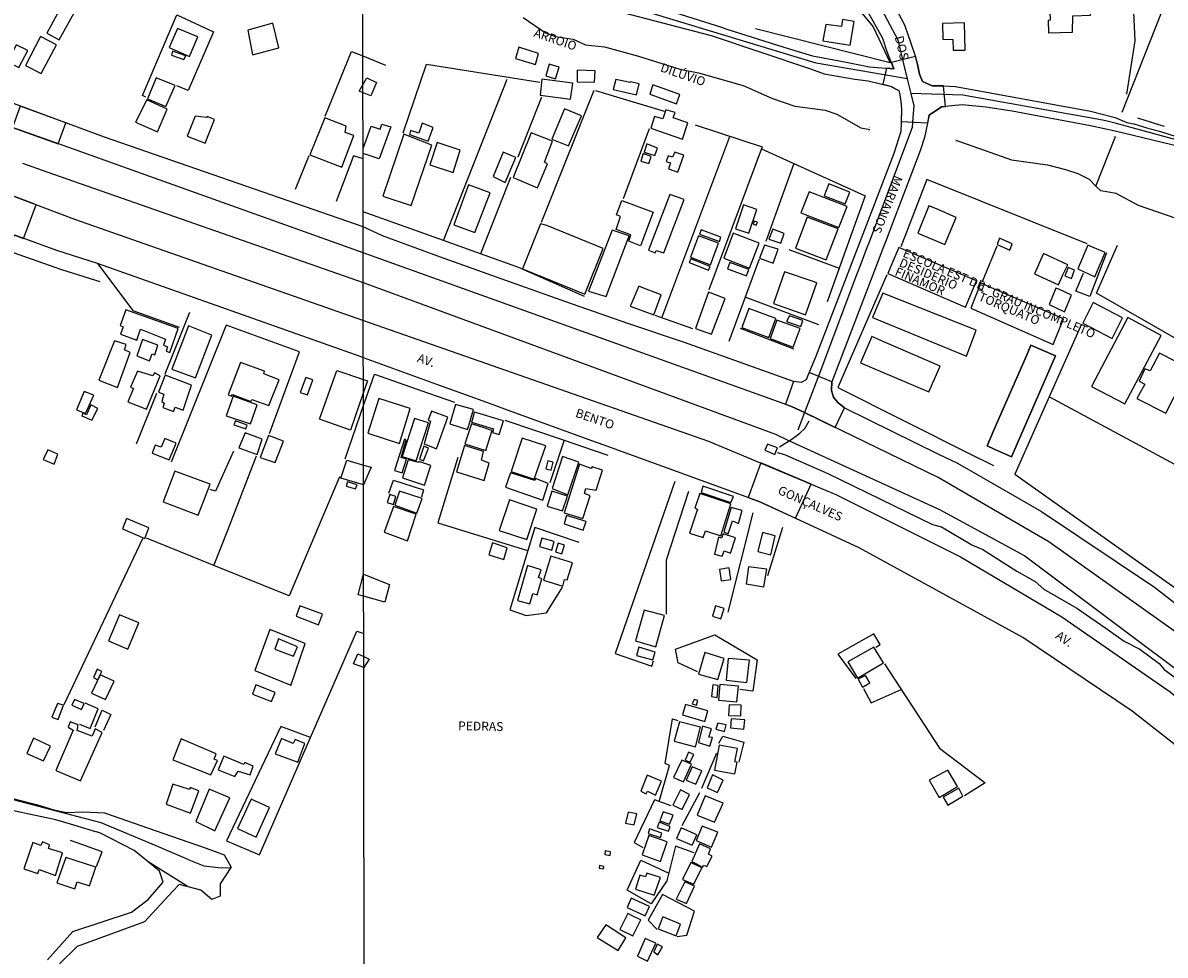
# Model space of a CAD drawing. Units: millimetres. Extents: x 185534 to 187948, y 1671515 to 1674289.
# Drawn here: x 185922 to 186245, y 1672123 to 1672386 of the extents above; entities that cross this region are included whole.
import ezdxf
from ezdxf.enums import TextEntityAlignment as Align

# ---------------------------------------------------------------- set-up
doc = ezdxf.new("R2010")
doc.units = ezdxf.units.MM
for name, color, linetype in [('V-ARROIO', 5, 'Continuous'), ('V-BUEIRO', 5, 'Continuous'), ('V-CANTEIRO', 3, 'Continuous'), ('V-CRUZAMENTO', 1, 'Continuous'), ('V-EDIFICACAO', 61, 'Continuous'), ('V-EDIFICACAO_IDENTIFICADA', 130, 'Continuous'), ('V-EIXO_DE_LOGRADOURO', 3, 'Continuous'), ('V-LOTE', 1, 'Continuous'), ('V-NOME_DOS_LOGRADOUROS', 7, 'Continuous'), ('V-QUADRA', 2, 'Continuous'), ('V-REFERENCIA', 44, 'Continuous'), ('V-TALVEGUE', 7, 'Continuous'), ('V-TESTADA', 210, 'Continuous'), ('V-VALETA', 150, 'Continuous'), ('X-LIMITE_1000', 7, 'Continuous')]:
    doc.layers.add(name, color=color, linetype=linetype)

# ---------------------------------------------------------------- blocks, each defined once
blk = doc.blocks.new('305')
at = {"color": 0, "linetype": 'ByBlock', "lineweight": -2, "const_width": 0.05}
blk.add_lwpolyline([(0.73, 0.39, 0.60863), (-0.73, 0.38)], format="xyb", dxfattribs=at)

msp = doc.modelspace()

# ---------------------------------------------------------------- linework, layer by layer
at = {"layer": 'V-ARROIO'}
msp.add_lwpolyline([(186063.55, 1672387.81), (186069.9, 1672383.49), (186072.76, 1672382.46), (186077.69, 1672381.68), (186081.24, 1672380.1), (186086.57, 1672379.51), (186096.15, 1672376.89), (186107.82, 1672373.21), (186113.13, 1672372.16), (186125.77, 1672368.53), (186134.06, 1672364.86), (186140.36, 1672362.68), (186148.97, 1672361.59), (186152.2, 1672360.49), (186158.97, 1672356.62), (186161.6, 1672356.17)], dxfattribs=at)
at = {"layer": 'V-CANTEIRO'}
for points in [[(186407.18, 1672070.04), (186311.33, 1672158.66), (186307.57, 1672162.14), (186303.79, 1672165.63), (186281, 1672186.7), (186252.22, 1672211.07), (186212.14, 1672239.57), (186180.91, 1672257.81), (186143.09, 1672276.09), (186139.45, 1672277.85), (186018.39, 1672321.29), (185932.52, 1672351.97), (185919.23, 1672356.72)], [(185919.52, 1672337.33), (185924.88, 1672335.28), (185936.8, 1672330.78), (186018.42, 1672302.17), (186115.98, 1672268.07), (186151.93, 1672252.99), (186187.15, 1672235.3), (186215.78, 1672218.39), (186246.42, 1672197.17), (186281, 1672168.96), (186318.02, 1672131.1), (186342.65, 1672108.07)]]:
    msp.add_lwpolyline(points, dxfattribs=at)
at = {"layer": 'V-CRUZAMENTO'}
for points in [[(186182.4, 1672368.46), (186179.13, 1672368.46), (186176.4, 1672369.68), (186175.59, 1672371.8), (186175.08, 1672374.13), (186174.43, 1672376.75), (186167.64, 1672375.06), (186168.33, 1672373.29), (186166.25, 1672373.46), (186165.19, 1672368.9), (186167.68, 1672368.33), (186168.8, 1672367.62), (186169.71, 1672367.11), (186170.01, 1672365.9), (186170.28, 1672364), (186170.52, 1672361.85), (186170.43, 1672358.36), (186177.91, 1672358.06), (186178.36, 1672360.15), (186181.8, 1672362.57), (186182.9, 1672362.67)], [(185934.31, 1672358.02), (185921.45, 1672362.76), (185919.23, 1672356.72), (185932.14, 1672352.11)], [(185925.97, 1672334.87), (185924.88, 1672335.28), (185919.52, 1672337.33), (185914.09, 1672339.21), (185912.49, 1672339.87), (185908.59, 1672330.53), (185911.3, 1672329.28), (185911.17, 1672325.66), (185916.93, 1672322.38), (185918.59, 1672325.28), (185919.94, 1672326.25), (185922.38, 1672325.36)], [(186152.54, 1672278.96), (186151.25, 1672280.46), (186150.75, 1672282.38), (186150.8, 1672284.84), (186144.43, 1672287.46), (186144.06, 1672286.56), (186143.55, 1672285.34), (186142.14, 1672284.63), (186140.01, 1672284.94), (186137.69, 1672278.48), (186139.45, 1672277.85), (186143.09, 1672276.09), (186151.73, 1672271.91), (186154.39, 1672277.42)], [(186145.01, 1672255.89), (186130.73, 1672261.88), (186127.19, 1672252.12), (186130.51, 1672250.91), (186140.55, 1672246.26)]]:
    msp.add_lwpolyline(points, close=True, dxfattribs=at)
at = {"layer": 'V-EDIFICACAO'}
for points in [[(185928.96, 1672383.34), (185932.44, 1672381.47), (185940.43, 1672396.02), (185938.3, 1672397.26), (185938.57, 1672397.7), (185937.16, 1672398.49), (185928.96, 1672383.34)], [(186212.18, 1672397.35), (186212.51, 1672387.04), (186211.97, 1672386.9), (186212.01, 1672383.45), (186218.83, 1672383.62), (186218.91, 1672388.23), (186223.94, 1672388.48), (186223.69, 1672397.69), (186212.18, 1672397.35)], [(185985.8, 1672384.25), (185987.1, 1672377.24), (185994.56, 1672379.22), (185992.81, 1672386.23), (185985.8, 1672384.25)], [(186149.08, 1672385.84), (186148.31, 1672381.15), (186155.99, 1672379.96), (186157.1, 1672386.69), (186153.86, 1672387.2), (186153.51, 1672385.24), (186149.08, 1672385.84)], [(186182.08, 1672386.1), (186182.16, 1672381.66), (186184.98, 1672381.58), (186185.15, 1672378.51), (186188.47, 1672378.59), (186188.3, 1672386.27), (186182.08, 1672386.1)], [(185922.94, 1672374.26), (185927.35, 1672371.97), (185931.68, 1672380.03), (185927.18, 1672382.41), (185922.94, 1672374.26)], [(185965.88, 1672384.7), (185963.51, 1672379.27), (185969.28, 1672376.8), (185971.66, 1672382.32), (185965.88, 1672384.7)], [(185917.93, 1672375.19), (185921.07, 1672373.66), (185923.62, 1672378.5), (185920.31, 1672380.11), (185917.93, 1672375.19)], [(186062.37, 1672379.36), (186061.43, 1672376.2), (186067.06, 1672374.5), (186067.91, 1672377.65), (186062.37, 1672379.36)], [(185964.53, 1672378.25), (185964.19, 1672377.14), (185967.67, 1672375.96), (185968.22, 1672376.96), (185964.53, 1672378.25)], [(186070.04, 1672371.34), (186072.77, 1672370.49), (186073.79, 1672373.73), (186070.98, 1672374.58), (186070.04, 1672371.34)], [(186078.82, 1672372.88), (186078.82, 1672369.64), (186083.77, 1672369.47), (186083.94, 1672372.71), (186078.82, 1672372.88)], [(185959.86, 1672370.69), (185957.4, 1672364.84), (185962.57, 1672362.63), (185965.21, 1672368.57), (185959.86, 1672370.69)], [(186017.28, 1672366.94), (186019.41, 1672370.69), (186022.12, 1672369.41), (186020.58, 1672365.62), (186017.28, 1672366.94)], [(186068.85, 1672370.32), (186068.42, 1672365.8), (186076.95, 1672364.69), (186077.63, 1672369.21), (186068.85, 1672370.32)], [(186093.91, 1672369.64), (186093.83, 1672369.39), (186089.74, 1672370.24), (186089.05, 1672367.42), (186095.62, 1672365.89), (186096.39, 1672369.04), (186093.91, 1672369.64)], [(186100.22, 1672368.79), (186099.37, 1672366.14), (186106.96, 1672363.41), (186107.9, 1672366.06), (186100.22, 1672368.79)], [(185957.23, 1672364.5), (185954, 1672358.22), (185960.28, 1672355.5), (185963, 1672361.87), (185957.23, 1672364.5)], [(185968.6, 1672354.23), (185973.69, 1672352.28), (185976.32, 1672358.98), (185974.32, 1672359.85), (185974.13, 1672359.52), (185970.89, 1672359.91), (185968.6, 1672354.23)], [(186007.56, 1672359.41), (186003.31, 1672348.97), (186012.31, 1672345.49), (186015.71, 1672354.4), (186013.24, 1672355.33), (186013.58, 1672357.03), (186007.56, 1672359.41)], [(186071.66, 1672353.44), (186076.43, 1672351.48), (186080.1, 1672360), (186075.24, 1672361.97), (186071.66, 1672353.44)], [(186103.89, 1672361.71), (186103.04, 1672359.15), (186100.74, 1672359.83), (186099.71, 1672356.51), (186108.58, 1672353.44), (186110.11, 1672358.04), (186106.02, 1672359.47), (186106.57, 1672360.92), (186103.89, 1672361.71)], [(186018.36, 1672349.38), (186018.36, 1672349.93), (186018.35, 1672350.72), (186018.35, 1672350.73), (186020.68, 1672357.11), (186023.15, 1672356.27), (186023.61, 1672357.67), (186026.15, 1672356.85), (186022.87, 1672347.86), (186018.36, 1672349.38)], [(186035.04, 1672357.89), (186034.14, 1672355.06), (186031.76, 1672355.83), (186031.42, 1672354.72), (186036.75, 1672352.86), (186038.15, 1672356.68), (186035.04, 1672357.89)], [(186029.88, 1672354.8), (186023.91, 1672337.32), (186031.93, 1672334.68), (186037.78, 1672351.73), (186029.88, 1672354.8)], [(186060.75, 1672342.61), (186067.65, 1672339.63), (186070.45, 1672346.41), (186069.64, 1672346.87), (186071.92, 1672352.84), (186065.86, 1672355.23), (186060.75, 1672342.61)], [(186039.26, 1672352.42), (186037.21, 1672346.11), (186043.78, 1672343.97), (186045.82, 1672350.28), (186039.26, 1672352.42)], [(186057.93, 1672349.69), (186055.12, 1672342.87), (186058.53, 1672341.16), (186061.51, 1672348.24), (186057.93, 1672349.69)], [(186098.52, 1672352.07), (186097.75, 1672349.77), (186100.82, 1672348.75), (186101.59, 1672350.88), (186098.52, 1672352.07)], [(186106.45, 1672349.77), (186105.83, 1672348.28), (186104.54, 1672348.67), (186103.98, 1672347.13), (186105.26, 1672346.73), (186104.66, 1672345), (186107.3, 1672344.06), (186109.01, 1672348.92), (186106.45, 1672349.77)], [(186097.5, 1672349.35), (186096.81, 1672347.21), (186099.12, 1672346.53), (186099.8, 1672348.49), (186097.5, 1672349.35)], [(186043.95, 1672329.22), (186049.92, 1672327.01), (186054.27, 1672338.26), (186048.13, 1672340.48), (186043.95, 1672329.22)], [(186149.93, 1672340.73), (186148.65, 1672337.41), (186154.62, 1672335.11), (186155.9, 1672338.43), (186149.93, 1672340.73)], [(186099.03, 1672322.06), (186100.93, 1672321.28), (186101.2, 1672321.91), (186103.38, 1672321.29), (186109.09, 1672336.3), (186105.08, 1672337.75), (186099.03, 1672322.06)], [(186144.39, 1672338.52), (186142.09, 1672332.55), (186152.83, 1672328.46), (186155.13, 1672334.34), (186144.39, 1672338.52)], [(186091.06, 1672331.54), (186089.95, 1672332.02), (186091.44, 1672336.05), (186100.31, 1672332.72), (186096.73, 1672323.26), (186093.44, 1672324.54), (186094.03, 1672326.4), (186089.87, 1672327.86)], [(186125.84, 1672334.82), (186123.59, 1672328.03), (186127.34, 1672326.84), (186129.64, 1672333.49), (186125.84, 1672334.82)], [(186128.83, 1672330.25), (186128.55, 1672329.35), (186129.46, 1672329.06), (186129.8, 1672329.94), (186128.83, 1672330.25)], [(186143.88, 1672331.36), (186140.55, 1672322.57), (186149.25, 1672319.25), (186152.58, 1672328.03), (186143.88, 1672331.36)], [(186070.3, 1672328.97), (186068.51, 1672329.48), (186063.39, 1672316.78), (186081.02, 1672309.6), (186086.21, 1672322.46), (186070.3, 1672328.97)], [(186093.51, 1672326.08), (186093.51, 1672326.08), (186093.51, 1672326.08), (186088.71, 1672327.69), (186082.06, 1672310.47), (186087.01, 1672308.93)], [(186113.87, 1672327.77), (186113.44, 1672326.5), (186119.07, 1672324.45), (186119.49, 1672325.73), (186113.87, 1672327.77)], [(186134.14, 1672327.97), (186133.05, 1672325.13), (186136.38, 1672324.02), (186137.31, 1672326.75), (186134.14, 1672327.97)], [(186113.18, 1672326.07), (186110.88, 1672320.02), (186116.51, 1672317.88), (186118.81, 1672324.02), (186113.18, 1672326.07)], [(186122.9, 1672326.84), (186120.26, 1672319.76), (186127.51, 1672316.95), (186130.24, 1672324.02), (186122.9, 1672326.84)], [(186131.77, 1672323.43), (186130.41, 1672319.76), (186134.24, 1672318.31), (186135.69, 1672322.32), (186131.77, 1672323.43)], [(186116.4, 1672317.45), (186110.94, 1672319.56), (186110.51, 1672318.49), (186115.92, 1672316.38), (186116.4, 1672317.45)], [(186121.97, 1672318.57), (186121.37, 1672316.78), (186126.66, 1672314.81), (186127.34, 1672316.6), (186121.97, 1672318.57)], [(186145.29, 1672313.23), (186137.48, 1672315.92), (186134.33, 1672306.97), (186143.37, 1672303.73), (186144.7, 1672307.43), (186146.61, 1672312.77), (186145.29, 1672313.23)], [(186100.87, 1672310.04), (186098.34, 1672311.03), (186096.3, 1672311.83), (186094.08, 1672306.77), (186093.83, 1672306.2), (186100.48, 1672303.73), (186100.87, 1672304.76), (186102.61, 1672309.36), (186100.87, 1672310.04)], [(186116, 1672310.12), (186112.25, 1672299.89), (186116.85, 1672298.27), (186120.69, 1672308.33), (186116, 1672310.12)], [(185951.31, 1672305.17), (185949.71, 1672300.74), (185950.57, 1672300.39), (185949.84, 1672298.26), (185954.44, 1672296.54), (185955.46, 1672299.68), (185962.48, 1672296.88), (185961.95, 1672295.14), (185963.08, 1672294.66), (185962.7, 1672293.46), (185963.7, 1672293.13), (185966.08, 1672299.92), (185951.31, 1672305.17), (185951.31, 1672305.17)], [(186127.34, 1672305.52), (186125.38, 1672300.15), (186132.97, 1672297.33), (186135.01, 1672302.71), (186127.34, 1672305.52)], [(186224.71, 1672307.23), (186221.73, 1672301.43), (186230, 1672297.08), (186232.98, 1672302.88), (186224.71, 1672307.23)], [(186135.27, 1672302.28), (186133.39, 1672297.08), (186139.87, 1672294.61), (186141.83, 1672299.89), (186135.27, 1672302.28)], [(186138.85, 1672303.47), (186138, 1672301.85), (186142.09, 1672300.4), (186142.6, 1672302.11), (186138.85, 1672303.47)], [(186224.2, 1672283.44), (186233.58, 1672278.58), (186243.89, 1672297.93), (186234.43, 1672302.96), (186224.2, 1672283.44)], [(185964.27, 1672288.37), (185970.98, 1672285.9), (185975.65, 1672298.04), (185969.03, 1672300.59), (185964.27, 1672288.37)], [(185948.06, 1672296.43), (185943.65, 1672285.31), (185948.91, 1672283.19), (185952.56, 1672293.12), (185950.95, 1672293.88), (185951.37, 1672295.33), (185948.06, 1672296.43)], [(185956.04, 1672296.77), (185954.43, 1672292.19), (185957.96, 1672290.78), (185958.76, 1672292.72), (185959.49, 1672292.48), (185960.38, 1672295.17), (185956.04, 1672296.77)], [(186243.38, 1672292.9), (186240.82, 1672287.87), (186239.29, 1672288.47), (186237.68, 1672285.04), (186239.23, 1672284.1), (186236.99, 1672280.11), (186245.17, 1672275.93), (186251.74, 1672288.64), (186243.38, 1672292.9)], [(185983.74, 1672290.27), (185980.21, 1672281.11), (185981.15, 1672280.76), (185981.49, 1672281.24), (185986.62, 1672279.28), (185986.88, 1672279.83), (185991.76, 1672278.08), (185994.65, 1672285.41), (185990.31, 1672287.11), (185990.5, 1672287.79), (185983.74, 1672290.27)], [(185954.6, 1672287.86), (185952.59, 1672283.33), (185953.49, 1672282.92), (185951.88, 1672279.11), (185957.14, 1672277.08), (185960.96, 1672286.5), (185959.44, 1672287.33), (185958.9, 1672286.47), (185954.6, 1672287.86), (185954.6, 1672287.86)], [(185962.4, 1672286.67), (185960.54, 1672281.92), (185962.07, 1672281.32), (185961.43, 1672279.29), (185962.18, 1672278.78), (185961.73, 1672277.59), (185964.8, 1672276.44), (185965.28, 1672277.61), (185967.5, 1672276.82), (185969.87, 1672283.87), (185962.4, 1672286.67)], [(186002.13, 1672285.99), (186000.6, 1672281.75), (186002.64, 1672281.15), (186004.16, 1672285.4), (186002.13, 1672285.99)], [(186018.44, 1672281.91), (186014.84, 1672271.11), (186006.04, 1672274.26), (186010.92, 1672288.03), (186018.44, 1672285.44), (186019.63, 1672285.05), (186018.44, 1672281.91)], [(185939.57, 1672276.03), (185939.91, 1672275.89), (185940.47, 1672277.1), (185942.29, 1672281.07), (185939.57, 1672282.09), (185937.37, 1672276.91)], [(185981.67, 1672280.73), (185979.63, 1672275.21), (185986.51, 1672272.92), (185988.46, 1672278.27), (185981.67, 1672280.73)], [(186022.8, 1672280.11), (186019.65, 1672270.31), (186028.6, 1672267.41), (186031.67, 1672277.3), (186022.8, 1672280.11)], [(185940.17, 1672275.47), (185939.17, 1672275.94), (185938.89, 1672275.21), (185941.7, 1672273.94), (185943.39, 1672277.25), (185941.44, 1672278.27)], [(186037.37, 1672273.7), (186035.59, 1672267.24), (186039.09, 1672265.87), (186042.33, 1672274.83), (186037.72, 1672276.53), (186036.77, 1672273.99), (186037.37, 1672273.7), (186037.37, 1672273.7)], [(186048.8, 1672274.4), (186049.58, 1672276.96), (186044.46, 1672278.41), (186042.84, 1672272.95), (186047.87, 1672271.33), (186048.68, 1672273.99), (186048.8, 1672274.4)], [(186054.92, 1672270.53), (186056.82, 1672269.96), (186058.02, 1672273.8), (186057.38, 1672273.99), (186050.46, 1672276.06), (186049.75, 1672276.27), (186049.42, 1672275.02), (186049.14, 1672273.99), (186048.98, 1672273.38), (186055.19, 1672271.51)], [(185982.27, 1672273.77), (185981.84, 1672272.66), (185985.24, 1672271.56), (185985.58, 1672272.58), (185982.27, 1672273.77)], [(186036.88, 1672273.23), (186032.86, 1672274.48), (186029.37, 1672263.74), (186033.38, 1672262.46), (186036.88, 1672273.23)], [(186054.72, 1672270.88), (186054.78, 1672271.07), (186052.82, 1672271.71), (186048.98, 1672272.95), (186047.1, 1672267.32), (186053.07, 1672265.36)], [(185984.98, 1672270.37), (185983.28, 1672266.13), (185988.38, 1672264.26), (185989.82, 1672268.59), (185984.98, 1672270.37)], [(185989.31, 1672263.41), (185993.47, 1672261.97), (185995.85, 1672268.08), (185991.6, 1672269.61), (185989.31, 1672263.41)], [(186063.3, 1672268.86), (186060.23, 1672259.48), (186066.71, 1672257.26), (186069.95, 1672266.72), (186063.3, 1672268.86)], [(185961.3, 1672266.38), (185959.6, 1672266.89), (185958.76, 1672264.6), (185963.59, 1672262.73), (185965.55, 1672267.49), (185962.32, 1672268.76), (185961.3, 1672266.38)], [(186029.11, 1672263.4), (186030.57, 1672268.44), (186030.05, 1672268.6), (186027.24, 1672259.73), (186029.37, 1672259.05), (186030.65, 1672262.97), (186029.11, 1672263.4)], [(186035.51, 1672266.64), (186034.26, 1672262.98), (186035.46, 1672262.5), (186036.79, 1672266.04), (186035.51, 1672266.64)], [(186047.02, 1672266.81), (186044.72, 1672259.39), (186052.56, 1672256.92), (186054.01, 1672261.86), (186051.79, 1672262.63), (186052.39, 1672265.1), (186047.02, 1672266.81)], [(186135.03, 1672265.03), (186135.49, 1672266.15), (186132.63, 1672267.2), (186131.89, 1672265.45), (186134.74, 1672264.3), (186135.03, 1672265.03)], [(185929.22, 1672265.54), (185927.95, 1672262.82), (185931.09, 1672261.55), (185932.11, 1672264.35), (185929.22, 1672265.54)], [(186018.47, 1672255.66), (186012.08, 1672257.6), (186013.72, 1672262.63), (186018.47, 1672261.22), (186020.65, 1672260.66), (186018.47, 1672255.66)], [(186034.14, 1672262.29), (186034.02, 1672261.98), (186031.07, 1672262.8), (186029.45, 1672257.69), (186035.68, 1672255.64), (186037.47, 1672261.18), (186034.14, 1672262.29)], [(186070.55, 1672262.46), (186069.95, 1672260.24), (186071.49, 1672259.82), (186072.09, 1672262.12), (186070.55, 1672262.46)], [(186074.73, 1672263.66), (186071.83, 1672254.62), (186076.18, 1672252.91), (186079.33, 1672262.12), (186074.73, 1672263.66)], [(185965.12, 1672259.59), (185961.9, 1672250.85), (185971.74, 1672247.12), (185975.14, 1672255.86), (185965.12, 1672259.59)], [(186083.04, 1672260.81), (186082.8, 1672260.3), (186079.5, 1672261.52), (186075.16, 1672247.8), (186080.44, 1672246.18), (186082.49, 1672252.57), (186080.95, 1672253.25), (186081.29, 1672254.7), (186084.19, 1672254.19), (186085.98, 1672259.82), (186083.04, 1672260.81)], [(186013.92, 1672256.54), (186013.58, 1672255.35), (186016.21, 1672254.59), (186016.64, 1672255.69), (186013.92, 1672256.54)], [(186059.98, 1672259.05), (186058.61, 1672255.04), (186069.1, 1672251.38), (186070.64, 1672256.07), (186067.08, 1672257.46), (186066.87, 1672256.96), (186059.98, 1672259.05)], [(186025.87, 1672253), (186025.19, 1672250.7), (186026.9, 1672250.1), (186027.58, 1672252.4), (186025.87, 1672253)], [(186028.6, 1672253.94), (186027.32, 1672249.93), (186033.55, 1672247.71), (186035, 1672251.8), (186028.6, 1672253.94)], [(186071.66, 1672253.94), (186070.38, 1672249.67), (186074.73, 1672248.31), (186076.09, 1672252.49), (186071.66, 1672253.94)], [(186113.55, 1672253.28), (186112.14, 1672249.07), (186112.87, 1672248.79), (186110.63, 1672242), (186114.5, 1672240.77), (186115.12, 1672242.73), (186119.49, 1672241.23), (186122.31, 1672250.35), (186113.55, 1672253.28)], [(186114.33, 1672255.36), (186113.87, 1672253.51), (186122.31, 1672250.7), (186122.99, 1672252.4), (186114.33, 1672255.36)], [(186026.9, 1672249.59), (186024.34, 1672242.34), (186030.9, 1672239.87), (186033.38, 1672247.37), (186026.9, 1672249.59)], [(186059.72, 1672251.46), (186056.82, 1672242.77), (186064.67, 1672240.21), (186067.48, 1672248.82), (186059.72, 1672251.46)], [(186075.84, 1672247.03), (186075.16, 1672244.64), (186080.53, 1672242.85), (186081.38, 1672245.32), (186075.84, 1672247.03)], [(186122.39, 1672249.25), (186120.26, 1672242.42), (186121.54, 1672241.83), (186122.71, 1672245.52), (186124.45, 1672244.79), (186125.46, 1672248.39), (186122.39, 1672249.25)], [(185951.46, 1672246.18), (185950.35, 1672243.21), (185956.63, 1672240.5), (185957.82, 1672243.55), (185951.46, 1672246.18)], [(186068.85, 1672240.63), (186068.25, 1672238.25), (186071.66, 1672237.22), (186072.34, 1672239.7), (186068.85, 1672240.63)], [(186120.09, 1672241.83), (186119.61, 1672240.65), (186118.77, 1672240.88), (186117.7, 1672236.11), (186119.83, 1672235.52), (186120.35, 1672236.99), (186122.14, 1672236.39), (186122.14, 1672236.39), (186123.59, 1672240.72), (186120.09, 1672241.83)], [(186131.26, 1672242.17), (186129.9, 1672236.8), (186133.56, 1672235.94), (186134.84, 1672241.23), (186131.26, 1672242.17)], [(186054.95, 1672239.27), (186053.84, 1672235.94), (186058.1, 1672234.58), (186059.04, 1672237.91), (186054.95, 1672239.27)], [(186073.45, 1672239.18), (186072.77, 1672236.71), (186074.56, 1672236.2), (186075.24, 1672238.59), (186073.45, 1672239.18)], [(186071.4, 1672235.52), (186069.36, 1672228.7), (186074.81, 1672227.08), (186075.29, 1672228.96), (186075.98, 1672228.79), (186077.54, 1672233.64), (186071.4, 1672235.52)], [(186018.51, 1672230.45), (186018.51, 1672230.46), (186025.85, 1672227.56), (186024.47, 1672222.55), (186018.51, 1672224.25), (186016.94, 1672224.63), (186018.51, 1672230.45)], [(186064.84, 1672232.87), (186062.03, 1672222.98), (186065.44, 1672222.05), (186066.33, 1672225), (186067.56, 1672224.58), (186068.88, 1672229.1), (186067.93, 1672229.46), (186067.93, 1672229.46), (186068.68, 1672231.68), (186064.84, 1672232.87)], [(186119.07, 1672231.77), (186119.58, 1672228.53), (186122.31, 1672228.95), (186121.8, 1672232.19), (186119.07, 1672231.77)], [(186127.25, 1672232.53), (186126.57, 1672227.67), (186131.6, 1672226.82), (186132.45, 1672231.85), (186127.25, 1672232.53)], [(186000.51, 1672221.49), (185999.41, 1672218.52), (186005.78, 1672216.14), (186006.88, 1672219.11), (186000.51, 1672221.49)], [(186117.96, 1672221.53), (186117.11, 1672218.55), (186119.41, 1672217.78), (186120.43, 1672220.77), (186117.96, 1672221.53)], [(185949.5, 1672218.94), (185946.36, 1672211.56), (185951.88, 1672209.26), (185955.02, 1672216.65), (185949.5, 1672218.94)], [(186097.75, 1672220.26), (186095.36, 1672211.56), (186101.08, 1672209.94), (186103.55, 1672218.72), (186097.75, 1672220.26)], [(185994.49, 1672212.15), (185993.38, 1672209.26), (185998.73, 1672207.23), (185999.83, 1672209.94), (185994.49, 1672212.15)], [(186018.54, 1672204.07), (186015.64, 1672205.1), (186016.9, 1672207.88), (186018.54, 1672207.16), (186020.06, 1672206.45), (186018.54, 1672204.07)], [(186096.3, 1672209.85), (186095.62, 1672207.47), (186100.22, 1672206.19), (186100.91, 1672208.4), (186096.3, 1672209.85)], [(186114.89, 1672208.32), (186113.18, 1672202.18), (186118.64, 1672200.64), (186120.43, 1672206.61), (186114.89, 1672208.32)], [(186155.3, 1672205.68), (186158.03, 1672201.07), (186165.37, 1672205.42), (186162.64, 1672209.85), (186155.3, 1672205.68)], [(186121.54, 1672206.61), (186120.94, 1672200.47), (186126.83, 1672199.79), (186127.59, 1672206.1), (186121.54, 1672206.61)], [(185941.61, 1672196.79), (185945.6, 1672195.01), (185947.98, 1672200.18), (185944.07, 1672201.96), (185941.61, 1672196.79)], [(185944.07, 1672201.96), (185944.53, 1672202.92), (185943.17, 1672203.59), (185942.12, 1672201.21), (185943.42, 1672200.6), (185944.07, 1672201.96)], [(186158.29, 1672200.73), (186159.48, 1672198.51), (186161.53, 1672199.71), (186160.34, 1672201.84), (186158.29, 1672200.73)], [(185988.04, 1672199.16), (185987.1, 1672196.53), (185992.45, 1672194.41), (185993.47, 1672196.96), (185988.04, 1672199.16)], [(186117.19, 1672199.11), (186116.85, 1672195.87), (186118.39, 1672195.61), (186118.73, 1672198.94), (186117.19, 1672199.11)], [(186119.15, 1672199.28), (186118.81, 1672194.85), (186123.93, 1672194.34), (186124.44, 1672198.77), (186119.15, 1672199.28)], [(185936.77, 1672195.01), (185936.09, 1672193.39), (185938.81, 1672192.2), (185939.49, 1672193.9), (185936.77, 1672195.01)], [(186112.99, 1672194.73), (186111.92, 1672195.02), (186111.36, 1672193.78), (186112.54, 1672193.44)], [(185932.02, 1672193.9), (185930.41, 1672190), (185932.19, 1672189.4), (185933.72, 1672193.39), (185932.02, 1672193.9)], [(186109.43, 1672193.57), (186108.58, 1672190.67), (186114.97, 1672188.79), (186115.74, 1672191.78), (186109.43, 1672193.57)], [(186121.81, 1672193.5), (186121.63, 1672190.5), (186125.12, 1672190.41), (186125.21, 1672193.4), (186121.81, 1672193.5)], [(185937.54, 1672186.26), (185937.88, 1672187.88), (185935.58, 1672188.72), (185934.99, 1672187.2), (185936.43, 1672186.35), (185931.51, 1672174.97), (185938.47, 1672172), (185944.58, 1672185.67), (185942.63, 1672186.69), (185941.78, 1672184.65), (185937.54, 1672186.26)], [(186107.73, 1672188.71), (186106.28, 1672183.25), (186112.25, 1672181.63), (186113.7, 1672187.17), (186107.73, 1672188.71)], [(186118.61, 1672188.36), (186118.04, 1672186.58), (186120.52, 1672185.98), (186120.94, 1672187.86), (186118.61, 1672188.36)], [(186122.39, 1672189.56), (186122.22, 1672187), (186125.97, 1672186.66), (186126.23, 1672189.22), (186122.39, 1672189.56)], [(186114.29, 1672187.51), (186113.1, 1672182.82), (186116.34, 1672181.8), (186117.09, 1672184.26), (186116.08, 1672184.38), (186116.85, 1672186.75), (186114.29, 1672187.51)], [(185925.23, 1672184.06), (185923.28, 1672179.73), (185928.03, 1672177.69), (185929.98, 1672181.85), (185925.23, 1672184.06)], [(185966.9, 1672183.89), (185964.61, 1672177.95), (185975.31, 1672173.7), (185977.17, 1672177.75), (185976.28, 1672178.17), (185976.83, 1672179.64), (185966.9, 1672183.89)], [(185995.32, 1672184.03), (185993.55, 1672179.64), (185999.92, 1672177.27), (186001.87, 1672182.61), (185999.16, 1672183.67), (185998.63, 1672182.55), (185995.32, 1672184.03)], [(186118.98, 1672182.14), (186117.62, 1672175.07), (186123.42, 1672173.96), (186124.11, 1672177.31), (186123.38, 1672177.36), (186124.18, 1672181.2), (186118.98, 1672182.14)], [(185979, 1672178.96), (185977.43, 1672175.14), (185982.1, 1672173.28), (185983.03, 1672174.72), (185986.42, 1672173.7), (185987.27, 1672176.16), (185984.94, 1672177.21), (185984.61, 1672176.67), (185979, 1672178.96)], [(186110.28, 1672180.1), (186109.35, 1672177.88), (186110.8, 1672177.28), (186111.82, 1672179.5), (186110.28, 1672180.1)], [(186106.11, 1672172.93), (186108.92, 1672171.74), (186111.14, 1672176.77), (186108.41, 1672177.88), (186106.11, 1672172.93)], [(186111.31, 1672176), (186109.69, 1672172.17), (186112.42, 1672171.06), (186114.04, 1672174.81), (186111.31, 1672176)], [(186098.6, 1672173.62), (186096.81, 1672169.1), (186098.36, 1672168.37), (186098.75, 1672169.1), (186100.99, 1672167.99), (186102.7, 1672171.91), (186098.6, 1672173.62)], [(186117.11, 1672173.7), (186115.57, 1672170.03), (186118.47, 1672168.76), (186120.09, 1672172.25), (186117.11, 1672173.7)], [(186178.33, 1672172.17), (186181.14, 1672167.31), (186186.34, 1672170.38), (186183.61, 1672175.07), (186178.33, 1672172.17)], [(185969.53, 1672170.14), (185969.33, 1672169.54), (185964.61, 1672171.07), (185962.66, 1672165.47), (185969.62, 1672162.92), (185971.91, 1672169.2), (185969.53, 1672170.14)], [(185974.88, 1672169.71), (185971.06, 1672160.55), (185976.41, 1672157.92), (185980.65, 1672167.25), (185974.88, 1672169.71)], [(186108.09, 1672169.46), (186105.85, 1672165.17), (186108.49, 1672163.9), (186110.63, 1672168.16), (186108.09, 1672169.46)], [(186182.25, 1672167.39), (186183.61, 1672165.17), (186187.88, 1672167.73), (186186.68, 1672169.95), (186182.25, 1672167.39)], [(185986.68, 1672166.83), (185982.86, 1672158.51), (185988.12, 1672156.13), (185991.86, 1672164.45), (185986.68, 1672166.83)], [(186115.06, 1672167.82), (186112.76, 1672162.36), (186117.62, 1672160.31), (186120.09, 1672165.69), (186115.06, 1672167.82)], [(186093.23, 1672163.21), (186092.55, 1672160.06), (186094.94, 1672159.63), (186095.7, 1672162.7), (186093.23, 1672163.21)], [(186103.12, 1672163.3), (186102.18, 1672160.74), (186104.91, 1672159.8), (186105.94, 1672162.36), (186103.12, 1672163.3)], [(186102.01, 1672160.31), (186101.5, 1672158.87), (186104.66, 1672157.76), (186105.17, 1672159.12), (186102.01, 1672160.31)], [(186114.21, 1672159.21), (186112.5, 1672155.11), (186116.77, 1672153.24), (186118.56, 1672157.5), (186114.21, 1672159.21)], [(186099.12, 1672156.56), (186097.24, 1672151.11), (186102.36, 1672149.23), (186104.32, 1672154.77), (186099.12, 1672156.56)], [(186099.29, 1672158.44), (186098.94, 1672157.16), (186102.44, 1672156.05), (186102.78, 1672157.25), (186099.29, 1672158.44)], [(186108.24, 1672158.69), (186106.96, 1672155.71), (186111.39, 1672153.83), (186112.67, 1672156.73), (186108.24, 1672158.69)], [(185927.25, 1672153.74), (185925.06, 1672154.61), (185922.51, 1672147.14), (185926.45, 1672145.8), (185926.82, 1672146.92), (185931.4, 1672145.29), (185933.38, 1672151.63), (185929.46, 1672152.94), (185929.75, 1672153.96), (185927.75, 1672154.75), (185927.25, 1672153.74), (185927.25, 1672153.74)], [(186111.22, 1672149.23), (186114.39, 1672147.6), (186114.56, 1672148.22), (186115.49, 1672147.78), (186116.98, 1672150.75), (186115.97, 1672151.31), (186116.51, 1672152.81), (186113.44, 1672154.18), (186111.22, 1672149.23)], [(185942.8, 1672147.65), (185934.31, 1672150.36), (185934.31, 1672150.36), (185934.31, 1672150.36), (185934.31, 1672150.36), (185931.85, 1672143.23), (185936.86, 1672141.53), (185937.54, 1672143.49), (185941.02, 1672142.38), (185942.8, 1672147.65), (185942.8, 1672147.65)], [(186088.29, 1672151.94), (186086.79, 1672152.27), (186086.65, 1672151.21), (186088.15, 1672150.93), (186088.29, 1672151.94)], [(186085.15, 1672148.1), (186085.03, 1672147.33), (186086.29, 1672147.13), (186086.37, 1672147.81), (186085.15, 1672148.1)], [(186108.66, 1672144.11), (186111.82, 1672142.84), (186114.04, 1672147.44), (186110.97, 1672148.89), (186108.66, 1672144.11)], [(186098.52, 1672145.91), (186098.19, 1672144.9), (186096.56, 1672145.31), (186095.36, 1672141.39), (186100.65, 1672139.68), (186102.36, 1672144.71), (186098.52, 1672145.91)], [(186109.26, 1672143.43), (186106.87, 1672138.57), (186109.77, 1672137.38), (186111.99, 1672142.24), (186109.26, 1672143.43)], [(186094.08, 1672138.83), (186092.98, 1672136.18), (186098.09, 1672133.88), (186099.29, 1672136.53), (186094.08, 1672138.83)], [(186095.19, 1672133.46), (186093.15, 1672134.48), (186090.93, 1672129.96), (186094.6, 1672128.17), (186096.84, 1672132.7), (186095.19, 1672133.46)], [(186103.04, 1672133.54), (186101.76, 1672130.22), (186106.79, 1672128.17), (186108.07, 1672131.5), (186103.04, 1672133.54)], [(186086.92, 1672131.32), (186084.54, 1672127.74), (186090.42, 1672124.08), (186092.64, 1672127.66), (186086.92, 1672131.32)], [(186095.88, 1672122.46), (186098.77, 1672121.09), (186101.08, 1672126.12), (186098.09, 1672127.49), (186095.88, 1672122.46)], [(186101.5, 1672125.87), (186100.48, 1672123.65), (186101.67, 1672122.88), (186102.95, 1672125.1), (186101.5, 1672125.87)]]:
    msp.add_lwpolyline(points, close=True, dxfattribs=at)
at = {"layer": 'V-EDIFICACAO_IDENTIFICADA'}
for points in [[(186182.77, 1672323.6), (186185.99, 1672331.27), (186180.41, 1672333.72), (186180.41, 1672333.72), (186178.27, 1672334.59), (186178.27, 1672334.59), (186175.15, 1672326.87), (186182.77, 1672323.6)], [(186180.41, 1672333.72), (186178.27, 1672334.59), (186175.15, 1672326.87), (186182.77, 1672323.6), (186185.99, 1672331.27), (186180.41, 1672333.72)], [(186201.11, 1672321.98), (186201.82, 1672323.82), (186201.82, 1672323.82), (186198.19, 1672325.41), (186197.58, 1672323.62), (186201.11, 1672321.98)], [(186201.11, 1672321.98), (186201.82, 1672323.82), (186198.19, 1672325.41), (186197.58, 1672323.62), (186201.11, 1672321.98)], [(186188.57, 1672305.91), (186191.69, 1672313.32), (186169.74, 1672322.73), (186167.75, 1672318.18), (186167.75, 1672318.18), (186166.61, 1672315.41), (186166.61, 1672315.41), (186188.57, 1672305.91)], [(186167.75, 1672318.18), (186166.61, 1672315.41), (186188.57, 1672305.91), (186191.69, 1672313.32), (186169.74, 1672322.73), (186167.75, 1672318.18)], [(186216.14, 1672315.07), (186217.54, 1672317.92), (186217.54, 1672317.92), (186210.62, 1672321.05), (186208.11, 1672315.33), (186214.91, 1672312.21), (186216.14, 1672315.07)], [(186225.16, 1672314.53), (186228.08, 1672321.33), (186224.5, 1672322.86), (186224.5, 1672322.86), (186223.16, 1672323.47), (186223.16, 1672323.47), (186220.35, 1672316.78), (186225.16, 1672314.53)], [(186224.5, 1672322.86), (186223.16, 1672323.47), (186220.35, 1672316.78), (186225.16, 1672314.53), (186228.08, 1672321.33), (186224.5, 1672322.86)], [(186217.6, 1672317.12), (186216.64, 1672314.75), (186218.51, 1672314.01), (186219.35, 1672316.4), (186217.6, 1672317.12)], [(186213.4, 1672295.4), (186216.27, 1672302.57), (186194.58, 1672311.94), (186194.58, 1672311.94), (186192.95, 1672312.77), (186192.95, 1672312.77), (186190.08, 1672305.6), (186213.4, 1672295.4)], [(186194.58, 1672311.94), (186192.95, 1672312.77), (186190.08, 1672305.6), (186213.4, 1672295.4), (186216.27, 1672302.57), (186194.58, 1672311.94)], [(186216.58, 1672304.63), (186218.58, 1672309.29), (186214.99, 1672310.98), (186214.99, 1672310.98), (186214.12, 1672311.24), (186214.12, 1672311.24), (186212.22, 1672306.63), (186216.58, 1672304.63)], [(186214.99, 1672310.98), (186214.12, 1672311.24), (186212.22, 1672306.63), (186216.58, 1672304.63), (186218.58, 1672309.29), (186214.99, 1672310.98)], [(186188.84, 1672292.06), (186191.6, 1672299.42), (186165.2, 1672309.9), (186163, 1672304.63), (186163, 1672304.63), (186162.35, 1672303), (186162.35, 1672303), (186188.84, 1672292.06)], [(186163, 1672304.63), (186162.35, 1672303), (186188.84, 1672292.06), (186191.6, 1672299.42), (186165.2, 1672309.9), (186163, 1672304.63)], [(186178.2, 1672281.94), (186181.41, 1672289.22), (186165.5, 1672296.07), (186165.5, 1672296.07), (186162.08, 1672297.61), (186162.08, 1672297.61), (186158.91, 1672290.2), (186178.2, 1672281.94)], [(186165.5, 1672296.07), (186162.08, 1672297.61), (186158.91, 1672290.2), (186178.2, 1672281.94), (186181.41, 1672289.22), (186165.5, 1672296.07)], [(186196.51, 1672270.91), (186194.67, 1672266.71), (186196.51, 1672265.88), (186196.51, 1672265.88), (186201.59, 1672263.58), (186214.04, 1672292.11), (186207.01, 1672295.18), (186207.01, 1672295.18), (186205.74, 1672291.98), (186205.74, 1672291.98), (186196.51, 1672270.91)], [(186196.51, 1672270.91), (186205.74, 1672291.98), (186207.01, 1672295.18), (186214.04, 1672292.11), (186201.59, 1672263.58), (186196.51, 1672265.88), (186194.67, 1672266.71), (186196.51, 1672270.91)]]:
    msp.add_lwpolyline(points, close=True, dxfattribs=at)
at = {"layer": 'V-EIXO_DE_LOGRADOURO'}
for points in [[(186172.13, 1672370.44), (186167.73, 1672371.21), (186146.4, 1672374.92), (186068.95, 1672398.44), (186018.27, 1672416.15), (185918.1, 1672446.57), (185917.92, 1672446.62), (185904.2, 1672450.79), (185892.47, 1672450.61), (185844.23, 1672463.48), (185806.61, 1672476.46), (185802.81, 1672477.77)], [(186121.63, 1672434.04), (186154.23, 1672402.22), (186158.65, 1672397.38), (186159.72, 1672396.22), (186164.15, 1672391.38), (186169.47, 1672381.46), (186171.1, 1672374.72)], [(186171.1, 1672374.72), (186172.13, 1672370.44)], [(186172.13, 1672370.44), (186173.13, 1672366.33)], [(186173.13, 1672366.33), (186173.97, 1672362.85), (186173.75, 1672359.51), (186173.56, 1672356.71), (186161.15, 1672323.84), (186160.83, 1672323.01), (186158.73, 1672317.43), (186157.82, 1672315.03), (186146.84, 1672285.95), (186144.71, 1672280.31), (186143.09, 1672276.09)], [(186281.28, 1672344.14), (186273.26, 1672346.33), (186230.87, 1672357.89), (186228.22, 1672358.61), (186225.81, 1672359.04), (186187.81, 1672365.87), (186173.13, 1672366.33)], [(185922.09, 1672346.58), (185928.94, 1672344.18)], [(185928.94, 1672344.18), (186018.4, 1672312.9), (186134.85, 1672269.98), (186138.19, 1672268.45)], [(186143.09, 1672276.09), (186141.17, 1672271.1)], [(186138.19, 1672268.45), (186181.2, 1672248.71), (186205.33, 1672235.63), (186254.53, 1672198.76), (186279.44, 1672177.96), (186348.27, 1672113.69), (186350.55, 1672111.56), (186395.02, 1672070.03), (186462.91, 1672007.7), (186466.15, 1672004.72), (186500.94, 1671972.77), (186625.51, 1671863.64), (186679.4, 1671813.02), (186682.03, 1671810.68), (186682.13, 1671810.59), (186734.77, 1671763.76), (186769, 1671739.86)], [(185959.89, 1672153.61), (185944.36, 1672160.14), (185935.68, 1672162.41), (185933.54, 1672162.97), (185901.94, 1672171.24), (185896.14, 1672174.03), (185894.44, 1672174.85), (185893.94, 1672175.2), (185865.95, 1672194.59), (185864.66, 1672195.09), (185859.5, 1672197.06), (185850.87, 1672196.79), (185850.75, 1672196.82), (185824.67, 1672203.05), (185794.7, 1672213.75), (185792.55, 1672214.52), (185765.74, 1672224.09), (185764.19, 1672224.64), (185752.97, 1672228.64), (185751.75, 1672229.08), (185722.36, 1672239.57), (185719.51, 1672240.59), (185654.54, 1672263.78)], [(185969.15, 1672149.72), (185959.89, 1672153.61)], [(185969.15, 1672149.72), (185973.3, 1672147.98), (185978.21, 1672147.45), (185981.02, 1672147.49)]]:
    msp.add_lwpolyline(points, dxfattribs=at)
at = {"layer": 'V-LOTE'}
for points in [[(186070.4, 1672482.99), (186070.3, 1672475.83), (186148.17, 1672402.5), (186162.45, 1672385.12), (186167.31, 1672375), (186129.2, 1672384.62)], [(186258.58, 1672393.69), (186247.22, 1672397.47), (186232.74, 1672360.91)], [(185956.99, 1672365.26), (185956.01, 1672365.75), (185965.68, 1672388.54)], [(185965.68, 1672388.54), (185976.07, 1672383.72), (185968.9, 1672367.13), (185965.67, 1672368.5)], [(186007.63, 1672359.89), (186015.11, 1672378.2), (186018.32, 1672376.92), (186024.65, 1672374.3)], [(186029.68, 1672355.23), (186036.23, 1672374.56), (186068.31, 1672369.55)], [(186041.12, 1672324.71), (186059.02, 1672370.32)], [(186068.78, 1672329.97), (186083.61, 1672367.29)], [(186084.07, 1672367.15), (186103.42, 1672361.36)], [(186068.8, 1672365.31), (186062.1, 1672348.28)], [(186237.2, 1672359.47), (186242.81, 1672357.66), (186244.76, 1672357.03)], [(186099.22, 1672356.33), (186091.85, 1672336.49)], [(186112.19, 1672357.49), (186112.47, 1672357.32), (186131.14, 1672351.23), (186116.1, 1672310.79)], [(186102.76, 1672302.9), (186121.99, 1672354.15)], [(186130.93, 1672350.66), (186160.25, 1672337.38)], [(185999.26, 1672339.26), (186003.11, 1672348.79)], [(186018.36, 1672347.81), (186015.63, 1672348.65), (186010.76, 1672335.74)], [(186140.1, 1672346.5), (186135.97, 1672335.07), (186132.12, 1672324.43)], [(186060, 1672342.61), (186051.55, 1672320.96)], [(186177.63, 1672341.98), (186170.32, 1672323.01)], [(186222.94, 1672323.84), (186177.63, 1672341.98)], [(186160.25, 1672337.38), (186156.48, 1672326.89), (186152.89, 1672316.9)], [(186041.12, 1672324.71), (186018.38, 1672332.87)], [(186051.55, 1672320.96), (186041.12, 1672324.71)], [(185944.07, 1672313.07), (185933.25, 1672316.45), (185917.97, 1672321.87), (185890.65, 1672252.19)], [(186062.87, 1672316.9), (186055.51, 1672319.54), (186051.55, 1672320.96)], [(186138.66, 1672322.18), (186152.89, 1672316.9)], [(186197.41, 1672323.19), (186193.27, 1672313.07)], [(186228.46, 1672321.23), (186223.75, 1672308.95), (186219.76, 1672310.48), (186221.91, 1672315.49)], [(186273.95, 1672282.19), (186225.65, 1672309.83), (186231.53, 1672323.42)], [(186130.24, 1672319.46), (186121.7, 1672296.19)], [(186152.89, 1672316.9), (186149.49, 1672307.43)], [(186166.33, 1672315.03), (186152.52, 1672283.23), (186189.85, 1672264.48), (186196.51, 1672261.14)], [(186147.16, 1672300.94), (186126.37, 1672308.77)], [(185962.4, 1672287.04), (185969.42, 1672304.5)], [(186111.51, 1672299.82), (186104.11, 1672302.42), (186100.87, 1672303.56)], [(186221.33, 1672301.11), (186212.2, 1672280.54)], [(185979.62, 1672300.8), (185964.08, 1672262.08)], [(186000.36, 1672293.29), (185979.62, 1672300.8)], [(185991.93, 1672270.23), (186000.36, 1672293.29)], [(186013.3, 1672263), (186018.52, 1672278.43), (186021.56, 1672286.98)], [(186021.56, 1672286.98), (186036.81, 1672281.64), (186044.22, 1672279.05)], [(185954.28, 1672267.24), (185960.11, 1672281.58)], [(186212.2, 1672280.54), (186202.5, 1672258.68)], [(186294.68, 1672236.54), (186284.31, 1672241.7), (186212.2, 1672280.54)], [(186018.45, 1672278.23), (186018.45, 1672278.24)], [(186058.39, 1672273.99), (186075.16, 1672268.3)], [(186075.16, 1672268.3), (186071.08, 1672256.25)], [(186075.16, 1672268.3), (186080.03, 1672266.65), (186087.49, 1672264.11)], [(185981.74, 1672265.23), (185976.67, 1672253.91), (185975.13, 1672254.4)], [(185976.19, 1672232.9), (185980.09, 1672242.9), (185988.27, 1672263.9)], [(186045.16, 1672263.39), (186039.52, 1672244.92), (186064.79, 1672237.09)], [(186011.66, 1672257.97), (185997.42, 1672224.3), (185976.19, 1672232.9)], [(186025.63, 1672253.29), (186026.96, 1672257.02), (186035.4, 1672254.26), (186034.84, 1672252.21)], [(186106.47, 1672256.67), (186089.59, 1672208.05), (186099.92, 1672204.47), (186100.38, 1672205.9)], [(186202.5, 1672258.68), (186254.97, 1672221.45), (186303.37, 1672181.34), (186308.84, 1672176.81)], [(186110.34, 1672253.77), (186103.98, 1672234.39), (186103.98, 1672219.16)], [(186128.52, 1672247.79), (186121.38, 1672219.69)], [(186079.44, 1672239.35), (186066.88, 1672243.6), (186059.82, 1672220.32), (186064.48, 1672218.73), (186070.21, 1672219.5), (186074.71, 1672226.77)], [(186132.72, 1672230.09), (186137.01, 1672243.75)], [(185955.99, 1672240.38), (185933.78, 1672193.54)], [(185976.19, 1672232.9), (185957.18, 1672240.6)], [(185997.97, 1672199.01), (186002.02, 1672210.86), (185991.97, 1672214.83), (185987.74, 1672203.19), (185997.94, 1672199.05)], [(186003.49, 1672184.3), (186016.54, 1672214.3), (186018.53, 1672213.64)], [(186112.87, 1672202.83), (186107.4, 1672205.38), (186106.68, 1672209.22), (186117.73, 1672213.26), (186129.7, 1672206.25), (186128.52, 1672197.4), (186124.78, 1672197.81)], [(186163.29, 1672209.83), (186164.47, 1672210.55), (186162.73, 1672213.61), (186152.54, 1672207.84), (186157.56, 1672200.94)], [(186165.69, 1672205.13), (186181.24, 1672181.26), (186194.13, 1672171.44), (186188.35, 1672167.81)], [(186159.76, 1672198.13), (186161.91, 1672194.09), (186170.4, 1672197.82)], [(185938.24, 1672188.03), (185941.24, 1672186.8), (185943.45, 1672192.35), (185939.79, 1672193.94)], [(185942.62, 1672187.24), (185944.61, 1672192.04), (185947.04, 1672190.81), (185945.02, 1672186.23)], [(186102.01, 1672166.21), (186104.9, 1672176.39), (186103.75, 1672176.9), (186105.75, 1672189.53), (186107.34, 1672189.12)], [(186003.49, 1672184.3), (185995.12, 1672187.34), (185979.74, 1672155.04)], [(185989.04, 1672151.1), (186003.49, 1672184.3)], [(186118.85, 1672182.67), (186120.03, 1672184.66), (186125.96, 1672182.98), (186124.53, 1672177.3)], [(186118.19, 1672179.86), (186113.95, 1672169.84)], [(186105.4, 1672164.98), (186100.74, 1672166.67), (186094.96, 1672154.6), (186097.36, 1672153.22)], [(186113.43, 1672168.66), (186108.47, 1672159.3)], [(185943.05, 1672147.79), (185944.64, 1672151.98), (185943.05, 1672152.54), (185939.16, 1672153.9), (185935.68, 1672155.11)], [(185979.74, 1672155.04), (185989.04, 1672151.1)], [(186111.95, 1672151.65), (186106.63, 1672153.59), (186104.23, 1672143.72), (186099.77, 1672137.23), (186092.97, 1672141.12), (186096.85, 1672149.61), (186104.73, 1672145.88)], [(186107.14, 1672127.99), (186109.85, 1672128.35), (186112, 1672135.15), (186102.99, 1672139.91), (186098.95, 1672132.6), (186101.46, 1672130.04)]]:
    msp.add_lwpolyline(points, dxfattribs=at)
at = {"layer": 'V-QUADRA'}
for points in [[(186059.66, 1672403.95), (186119.6, 1672385.02), (186120.88, 1672384.62), (186137.26, 1672379.45), (186145.35, 1672377), (186154.4, 1672375.26), (186161.48, 1672373.87), (186168.33, 1672373.29), (186166.47, 1672378.04), (186165.19, 1672381.87), (186161.22, 1672389.1)], [(186080.15, 1672392.25), (186116.7, 1672382.7), (186144.77, 1672373.29), (186148.65, 1672371.87), (186157.36, 1672370.35), (186161.1, 1672369.85), (186167.68, 1672368.33), (186168.8, 1672367.62), (186169.71, 1672367.11), (186170.01, 1672365.9), (186170.28, 1672364), (186170.52, 1672361.85), (186170.42, 1672358.06), (186170.32, 1672355.58), (186168.29, 1672349.38), (186157.65, 1672321.63), (186146.19, 1672291.74), (186144.06, 1672286.56), (186143.55, 1672285.34), (186142.14, 1672284.63), (186140.01, 1672284.94), (186109.18, 1672295.88), (186093.18, 1672301.25), (186075.63, 1672307.44), (186058.7, 1672313.42), (186040.27, 1672320), (186023.87, 1672326.07), (186018.38, 1672328.65), (185945.29, 1672353.98), (185909.3, 1672367.23)], [(186167.59, 1672392.99), (186171.33, 1672385.74), (186173.16, 1672380.5), (186174.37, 1672376.96), (186175.08, 1672374.13), (186175.59, 1672371.8), (186176.4, 1672369.68), (186179.13, 1672368.46), (186182.4, 1672368.46), (186185.74, 1672368.26), (186223.89, 1672361.27), (186227.2, 1672360.43), (186230.87, 1672359.5), (186234.16, 1672358.14), (186236.16, 1672357.72), (186240.16, 1672356.47), (186243.41, 1672355.64), (186248.41, 1672354.06)], [(186249.23, 1672351.22), (186230.87, 1672355.67), (186223.92, 1672357.15), (186201.75, 1672361.36), (186194.36, 1672362.47), (186187.67, 1672363.08), (186181.8, 1672362.57), (186178.36, 1672360.15), (186177.02, 1672353.85), (186175.91, 1672350.41), (186173.56, 1672344.12), (186168.66, 1672331.35), (186166.17, 1672324.87), (186165.46, 1672323.01), (186162.39, 1672315.03), (186150.8, 1672284.84), (186150.75, 1672282.38), (186151.25, 1672280.46), (186152.54, 1672278.96), (186154.39, 1672277.42), (186180.96, 1672264.34), (186186.33, 1672261.81), (186193.21, 1672257.86), (186210.05, 1672248.11), (186242, 1672226.78), (186264.85, 1672208.95)], [(186373.19, 1672070), (186271.4, 1672163.71), (186235.71, 1672191.75), (186204.78, 1672212.55), (186158.54, 1672237.92), (186130.51, 1672250.91), (186087.49, 1672266.52), (186081.92, 1672268.54), (186058.39, 1672277.09), (186053.32, 1672278.92), (186044.22, 1672282.23), (186039.22, 1672284.05), (186018.43, 1672291.59), (186017.84, 1672291.87), (185943.25, 1672318.26), (185931.81, 1672321.91), (185919.94, 1672326.25)], [(185914.87, 1672168.12), (185926.09, 1672165.29), (185930.93, 1672163.87), (185934.6, 1672163.04), (185939.2, 1672163.28), (185945.31, 1672162.97), (185961.74, 1672157.23), (185973.96, 1672152.96), (185979.12, 1672151.15), (185981.08, 1672147.58), (185981.02, 1672147.49), (185978, 1672142.89), (185977.95, 1672139.46), (185975.63, 1672138.52), (185972.53, 1672141.14), (185968.89, 1672142.07), (185957.6, 1672149.14), (185953.68, 1672152.33), (185944.12, 1672157.24), (185943.05, 1672157.56), (185942.87, 1672157.61), (185935.68, 1672159.74), (185931.53, 1672160.96), (185923.97, 1672162.57), (185914.63, 1672164.58)]]:
    msp.add_lwpolyline(points, dxfattribs=at)
at = {"layer": 'V-REFERENCIA'}
for points in [[(185929.19, 1672121.39), (185936.28, 1672129.45), (185952.93, 1672134.9), (185957.59, 1672138.48), (185961.77, 1672143.29), (185961.81, 1672143.34), (185960.81, 1672146.53), (185957.6, 1672149.14)], [(185968.89, 1672142.07), (185966.33, 1672142.72), (185964.63, 1672140.87), (185956.62, 1672132.19), (185937.59, 1672125.22), (185932.54, 1672120.28)]]:
    msp.add_lwpolyline(points, dxfattribs=at)
at = {"layer": 'V-TALVEGUE'}
for points in [[(186234.17, 1672366.14), (186236.57, 1672381.17), (186235.8, 1672397.46), (186235.58, 1672398.41)], [(186185.87, 1672353.14), (186201.56, 1672347.51), (186211.73, 1672346.12), (186216.89, 1672344.78), (186220.31, 1672343.67), (186223.5, 1672342.1), (186225.44, 1672340.07), (186225.44, 1672340.07)], [(186225.44, 1672340.07), (186230.97, 1672354.14)], [(186476.13, 1672216.41), (186460.86, 1672217.38), (186444, 1672225.58), (186428.98, 1672229.97), (186414.9, 1672235.74), (186405.61, 1672236.85), (186393.1, 1672243.15), (186382.24, 1672250.63), (186371.16, 1672262.78), (186359.73, 1672271.7), (186330.87, 1672287.22), (186317.22, 1672303.56), (186296.71, 1672318.57), (186291.38, 1672320.44), (186279.42, 1672321.73), (186253.6, 1672329.13), (186237.45, 1672334.64), (186231.19, 1672338), (186226.86, 1672338.83), (186225.44, 1672340.07)]]:
    msp.add_lwpolyline(points, dxfattribs=at)
at = {"layer": 'V-TESTADA'}
for points in [[(185943.25, 1672318.26), (185953.25, 1672305), (185966.41, 1672300.22)], [(186062.87, 1672316.9), (186080.78, 1672309.01)], [(186124.87, 1672300), (186139.99, 1672294.15)]]:
    msp.add_lwpolyline(points, dxfattribs=at)
at = {"layer": 'V-VALETA'}
for points in [[(186136.03, 1672266.42), (186139.54, 1672268.63), (186141.8, 1672270.3), (186143.14, 1672271.6), (186144.39, 1672273.75)], [(186135.41, 1672264.86), (186137.47, 1672264.31), (186149.72, 1672258.85), (186179.23, 1672244.44), (186181.85, 1672243.82), (186190.36, 1672238.7), (186193.52, 1672237.43), (186203.13, 1672231.33), (186208.28, 1672228.41), (186210.68, 1672226.24), (186220.01, 1672220.82), (186228.22, 1672215.13), (186233.4, 1672211.53), (186237.89, 1672209.22), (186243.31, 1672205.22), (186244.75, 1672203.45), (186252.72, 1672197.62)]]:
    msp.add_lwpolyline(points, dxfattribs=at)
at = {"layer": 'X-LIMITE_1000'}
msp.add_line((186019.41, 1671515.23), (186015.9, 1674286.64), dxfattribs=at)

# ---------------------------------------------------------------- block references
at = {"layer": 'V-BUEIRO'}
for p, rotation in [((186234.46, 1672366.91), 159), ((186160.79, 1672356.35), 257), ((186186.56, 1672352.88), 73), ((186230.77, 1672353.34), 346)]:
    msp.add_blockref('305', p, dxfattribs=dict(at, rotation=rotation))

# ---------------------------------------------------------------- texts
at = {"layer": 'V-NOME_DOS_LOGRADOUROS'}
for s, height, rotation, p in [('ARROIO', 2.5, 341, (186066.14, 1672381.72)), ('DOS', 2.5, 284, (186167.79, 1672382.08)), ('DILÚVIO', 2.5, 341, (186101.9, 1672371.88)), ('MARIANOS', 2.5, 248, (186167.87, 1672343.64)), ('ESCOLA EST DE', 2.4998, 337, (186170.35, 1672319.55)), ('DESIDERIÓ', 2.5, 337, (186169.3, 1672316.85)), ('FINAMOR', 2.5, 337, (186168.09, 1672314.3)), ('1° GRAU INCOMPLETO', 2.4998, 337, (186191.85, 1672310.1)), ('TORQUATO', 2.5, 337, (186191.68, 1672307.24)), ('AV.', 2.5, 341, (186033.19, 1672289.79)), ('BENTO', 2.5, 341, (186077.88, 1672274.26)), ('GONÇALVES', 2.5, 336, (186135.01, 1672252.54)), ('AV.', 2.5, 326, (186213.37, 1672211.85)), ('PEDRAS', 2.5, 359, (186045.18, 1672185.55))]:
    msp.add_text(s, height=height, rotation=rotation, dxfattribs=at).set_placement(p, align=Align.BOTTOM_LEFT)

doc.saveas('drawing.dxf')
